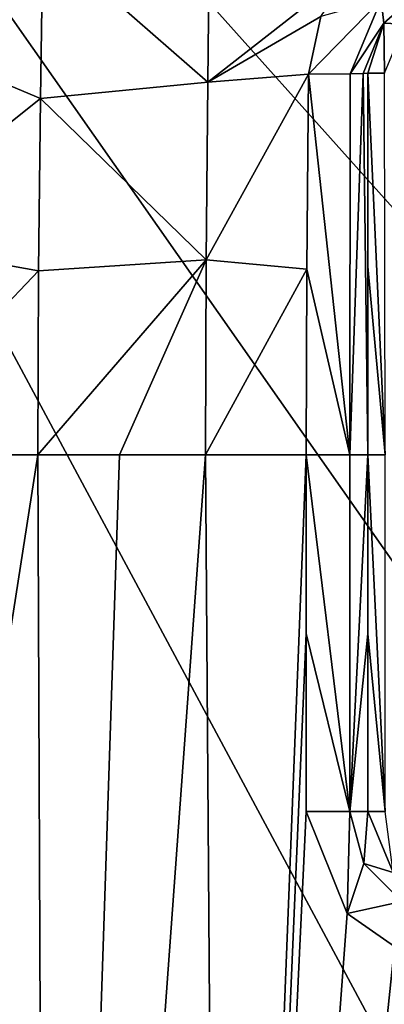
# Model space of a CAD drawing. Units: millimetres. Extents: x -460 to 450, y -450 to 460.
# Drawn here: x -387 to -358, y 275 to 355 of the extents above; entities that cross this region are included whole.
import ezdxf

# ---------------------------------------------------------------- set-up
doc = ezdxf.new("R2010")
doc.units = ezdxf.units.MM
doc.header["$LTSCALE"] = 198.929398
for name, color, linetype in [('36', 7, 'CONTINUOUS'), ('39', 7, 'CONTINUOUS'), ('40', 7, 'CONTINUOUS'), ('41', 7, 'CONTINUOUS'), ('43', 7, 'CONTINUOUS'), ('45', 7, 'CONTINUOUS'), ('46', 7, 'CONTINUOUS'), ('47', 7, 'CONTINUOUS'), ('59', 7, 'CONTINUOUS'), ('60', 7, 'CONTINUOUS'), ('61', 7, 'CONTINUOUS'), ('62', 7, 'CONTINUOUS'), ('73', 7, 'CONTINUOUS'), ('74', 7, 'CONTINUOUS'), ('75', 7, 'CONTINUOUS')]:
    doc.layers.add(name, color=color, linetype=linetype)

msp = doc.modelspace()

# ---------------------------------------------------------------- linework, layer by layer
at = {"layer": '36', "linetype": 'Continuous'}
for points in [[(-450, -444, -25), (-450, 444, -25), (22.404, -436.204, -25), (-450, -444, -25)], [(-450, 444, -25), (450, 444, -25), (450, 100, -25), (-450, 444, -25)], [(-450, 444, -25), (450, 100, -25), (436.204, -22.404, -25), (-450, 444, -25)], [(22.404, -436.204, -25), (-450, 444, -25), (138.628, -395.533, -25), (22.404, -436.204, -25)], [(138.628, -395.533, -25), (-450, 444, -25), (242.905, -330.018, -25), (138.628, -395.533, -25)], [(242.905, -330.018, -25), (-450, 444, -25), (330.018, -242.905, -25), (242.905, -330.018, -25)], [(330.018, -242.905, -25), (-450, 444, -25), (395.533, -138.628, -25), (330.018, -242.905, -25)], [(395.533, -138.628, -25), (-450, 444, -25), (436.204, -22.404, -25), (395.533, -138.628, -25)]]:
    msp.add_3dface(points, dxfattribs=at)
at = {"layer": '39', "linetype": 'Continuous'}
for points in [[(-400, 320, -1.5), (-400, 229.156, -1.5), (-385.81, 320, -8.73), (-400, 320, -1.5)], [(-385.81, 320, -8.73), (-400, 229.156, -1.5), (-385.091, 142.313, -8.287), (-385.81, 320, -8.73)]]:
    msp.add_3dface(points, dxfattribs=at)
at = {"layer": '40', "linetype": 'Continuous'}
for points in [[(-385.81, 320, -8.73), (-385.091, 142.313, -8.287), (-379.193, 320, -11.167), (-385.81, 320, -8.73)], [(-379.193, 320, -11.167), (-385.091, 142.313, -8.287), (-372.19, 320, -12), (-379.193, 320, -11.167)], [(-372.19, 320, -12), (-385.091, 142.313, -8.287), (-370.919, 144.356, -11.368), (-372.19, 320, -12)]]:
    msp.add_3dface(points, dxfattribs=at)
at = {"layer": '41', "linetype": 'Continuous'}
for points in [[(-372.19, 320, -12), (-370.919, 144.356, -11.368), (-364, 320, -12), (-372.19, 320, -12)], [(-364, 320, -12), (-370.919, 144.356, -11.368), (-364, 305.469, -11.996), (-364, 320, -12)], [(-364, 305.469, -11.996), (-370.919, 144.356, -11.368), (-364, 291.006, -11.983), (-364, 305.469, -11.996)], [(-364, 291.006, -11.983), (-370.919, 144.356, -11.368), (-360.675, 282.716, -11.972), (-364, 291.006, -11.983)], [(-360.675, 282.716, -11.972), (-370.919, 144.356, -11.368), (-356.844, 280.033, -11.968), (-360.675, 282.716, -11.972)], [(-356.844, 280.033, -11.968), (-370.919, 144.356, -11.368), (-352, 279.008, -11.966), (-356.844, 280.033, -11.968)], [(-352, 279.008, -11.966), (-370.919, 144.356, -11.368), (-245.97, 176.844, -11.567), (-352, 279.008, -11.966)]]:
    msp.add_3dface(points, dxfattribs=at)
at = {"layer": '43', "linetype": 'Continuous'}
for points in [[(-372.014, 350.268, -11.458), (-360.139, 359.577, -11.85), (-371.86, 363.397, -10.937), (-372.014, 350.268, -11.458)], [(-362.826, 355.63, -11.789), (-360.139, 359.577, -11.85), (-372.014, 350.268, -11.458), (-362.826, 355.63, -11.789)], [(-363.822, 350.942, -11.809), (-362.826, 355.63, -11.789), (-372.014, 350.268, -11.458), (-363.822, 350.942, -11.809)], [(-363.956, 335.079, -11.942), (-363.822, 350.942, -11.809), (-372.138, 335.834, -11.835), (-363.956, 335.079, -11.942)], [(-372.138, 335.834, -11.835), (-363.822, 350.942, -11.809), (-372.014, 350.268, -11.458), (-372.138, 335.834, -11.835)], [(-372.19, 320, -12), (-363.956, 335.079, -11.942), (-372.138, 335.834, -11.835), (-372.19, 320, -12)], [(-372.19, 320, -12), (-364, 320, -12), (-363.956, 335.079, -11.942), (-372.19, 320, -12)]]:
    msp.add_3dface(points, dxfattribs=at)
at = {"layer": '45', "linetype": 'Continuous'}
for points in [[(-362.826, 355.63, -11.789), (-363.822, 350.942, -11.809), (-357.923, 356.991, -13.346), (-362.826, 355.63, -11.789)], [(-363.822, 350.942, -11.809), (-360.425, 350.959, -13.311), (-357.923, 356.991, -13.346), (-363.822, 350.942, -11.809)], [(-357.923, 356.991, -13.346), (-360.425, 350.959, -13.311), (-357.686, 355.085, -16.906), (-357.923, 356.991, -13.346)], [(-355.421, 357.107, -16.958), (-357.923, 356.991, -13.346), (-357.686, 355.085, -16.906), (-355.421, 357.107, -16.958)], [(-360.425, 350.959, -13.311), (-359.37, 350.978, -14.918), (-357.686, 355.085, -16.906), (-360.425, 350.959, -13.311)], [(-359.37, 350.978, -14.918), (-359.001, 351.001, -16.905), (-357.686, 355.085, -16.906), (-359.37, 350.978, -14.918)]]:
    msp.add_3dface(points, dxfattribs=at)
at = {"layer": '46', "linetype": 'Continuous'}
for points in [[(-363.822, 350.942, -11.809), (-363.956, 335.079, -11.942), (-360.464, 320, -13.464), (-363.822, 350.942, -11.809)], [(-360.425, 350.959, -13.311), (-363.822, 350.942, -11.809), (-360.464, 320, -13.464), (-360.425, 350.959, -13.311)], [(-359.37, 350.978, -14.918), (-360.425, 350.959, -13.311), (-360.464, 320, -13.464), (-359.37, 350.978, -14.918)], [(-359, 320, -17), (-359.37, 350.978, -14.918), (-360.464, 320, -13.464), (-359, 320, -17)], [(-359.001, 351.001, -16.905), (-359.37, 350.978, -14.918), (-359, 320, -17), (-359.001, 351.001, -16.905)], [(-359.001, 351.001, -16.905), (-359, 320, -17), (-359, 335.308, -16.971), (-359.001, 351.001, -16.905)], [(-363.956, 335.079, -11.942), (-364, 320, -12), (-360.464, 320, -13.464), (-363.956, 335.079, -11.942)]]:
    msp.add_3dface(points, dxfattribs=at)
at = {"layer": '47', "linetype": 'Continuous'}
for points in [[(-355.421, 357.107, -16.958), (-357.686, 355.085, -16.906), (-355.983, 354.983, -20.356), (-355.421, 357.107, -16.958)], [(-357.686, 355.085, -16.906), (-359.001, 351.001, -16.905), (-357.634, 351.002, -20.356), (-357.686, 355.085, -16.906)], [(-357.686, 355.085, -16.906), (-357.634, 351.002, -20.356), (-355.983, 354.983, -20.356), (-357.686, 355.085, -16.906)]]:
    msp.add_3dface(points, dxfattribs=at)
at = {"layer": '59', "linetype": 'Continuous'}
for points in [[(-372.014, 350.268, -11.458), (-371.86, 363.397, -10.937), (-385.423, 362.017, -7.522), (-372.014, 350.268, -11.458)], [(-385.61, 348.956, -8.116), (-372.014, 350.268, -11.458), (-385.423, 362.017, -7.522), (-385.61, 348.956, -8.116)], [(-372.138, 335.834, -11.835), (-372.014, 350.268, -11.458), (-385.61, 348.956, -8.116), (-372.138, 335.834, -11.835)], [(-385.753, 334.954, -8.553), (-372.138, 335.834, -11.835), (-385.61, 348.956, -8.116), (-385.753, 334.954, -8.553)], [(-385.81, 320, -8.73), (-379.193, 320, -11.167), (-372.138, 335.834, -11.835), (-385.81, 320, -8.73)], [(-385.81, 320, -8.73), (-372.138, 335.834, -11.835), (-385.753, 334.954, -8.553), (-385.81, 320, -8.73)], [(-379.193, 320, -11.167), (-372.19, 320, -12), (-372.138, 335.834, -11.835), (-379.193, 320, -11.167)]]:
    msp.add_3dface(points, dxfattribs=at)
at = {"layer": '60', "linetype": 'Continuous'}
for points in [[(-400, 372.5, -1.5), (-400, 355, -1.5), (-385.423, 362.017, -7.522), (-400, 372.5, -1.5)], [(-400, 355, -1.5), (-385.61, 348.956, -8.116), (-385.423, 362.017, -7.522), (-400, 355, -1.5)], [(-400, 355, -1.5), (-400, 337.5, -1.5), (-385.61, 348.956, -8.116), (-400, 355, -1.5)], [(-400, 337.5, -1.5), (-385.753, 334.954, -8.553), (-385.61, 348.956, -8.116), (-400, 337.5, -1.5)], [(-400, 337.5, -1.5), (-400, 320, -1.5), (-385.753, 334.954, -8.553), (-400, 337.5, -1.5)], [(-400, 320, -1.5), (-385.81, 320, -8.73), (-385.753, 334.954, -8.553), (-400, 320, -1.5)]]:
    msp.add_3dface(points, dxfattribs=at)
at = {"layer": '61', "linetype": 'Continuous'}
for points in [[(-364, 320, -12), (-364, 305.469, -11.996), (-360.458, 291.004, -13.454), (-364, 320, -12)], [(-360.464, 320, -13.464), (-364, 320, -12), (-360.458, 291.004, -13.454), (-360.464, 320, -13.464)], [(-359, 320, -17), (-360.464, 320, -13.464), (-360.458, 291.004, -13.454), (-359, 320, -17)], [(-359, 320, -17), (-360.458, 291.004, -13.454), (-359, 305.455, -16.998), (-359, 320, -17)], [(-364, 305.469, -11.996), (-364, 291.006, -11.983), (-360.458, 291.004, -13.454), (-364, 305.469, -11.996)], [(-360.458, 291.004, -13.454), (-359, 291, -16.992), (-359, 305.455, -16.998), (-360.458, 291.004, -13.454)]]:
    msp.add_3dface(points, dxfattribs=at)
at = {"layer": '62', "linetype": 'Continuous'}
for points in [[(-364, 291.006, -11.983), (-360.675, 282.716, -11.972), (-360.458, 291.004, -13.454), (-364, 291.006, -11.983)], [(-360.458, 291.004, -13.454), (-360.675, 282.716, -11.972), (-359.328, 286.775, -13.446), (-360.458, 291.004, -13.454)], [(-359, 291, -16.992), (-360.458, 291.004, -13.454), (-359.328, 286.775, -13.446), (-359, 291, -16.992)], [(-359, 291, -16.992), (-359.328, 286.775, -13.446), (-356.952, 286.052, -16.986), (-359, 291, -16.992)], [(-360.675, 282.716, -11.972), (-356.233, 283.677, -13.439), (-359.328, 286.775, -13.446), (-360.675, 282.716, -11.972)], [(-359.328, 286.775, -13.446), (-356.233, 283.677, -13.439), (-356.952, 286.052, -16.986), (-359.328, 286.775, -13.446)], [(-360.675, 282.716, -11.972), (-356.844, 280.033, -11.968), (-356.233, 283.677, -13.439), (-360.675, 282.716, -11.972)]]:
    msp.add_3dface(points, dxfattribs=at)
at = {"layer": '73', "linetype": 'Continuous'}
for points in [[(-357.634, 351.002, -20.356), (-359.001, 351.001, -16.905), (-357.594, 320, -20.394), (-357.634, 351.002, -20.356)], [(-359.001, 351.001, -16.905), (-359, 335.308, -16.971), (-357.594, 320, -20.394), (-359.001, 351.001, -16.905)], [(-359, 335.308, -16.971), (-359, 320, -17), (-357.594, 320, -20.394), (-359, 335.308, -16.971)]]:
    msp.add_3dface(points, dxfattribs=at)
at = {"layer": '74', "linetype": 'Continuous'}
for points in [[(-359, 320, -17), (-359, 305.455, -16.998), (-357.6, 291, -20.388), (-359, 320, -17)], [(-357.594, 320, -20.394), (-359, 320, -17), (-357.6, 291, -20.388), (-357.594, 320, -20.394)], [(-359, 305.455, -16.998), (-359, 291, -16.992), (-357.6, 291, -20.388), (-359, 305.455, -16.998)]]:
    msp.add_3dface(points, dxfattribs=at)
at = {"layer": '75', "linetype": 'Continuous'}
msp.add_3dface([(-359, 291, -16.992), (-356.952, 286.052, -16.986), (-357.6, 291, -20.388), (-359, 291, -16.992)], dxfattribs=at)

doc.saveas('drawing.dxf')
